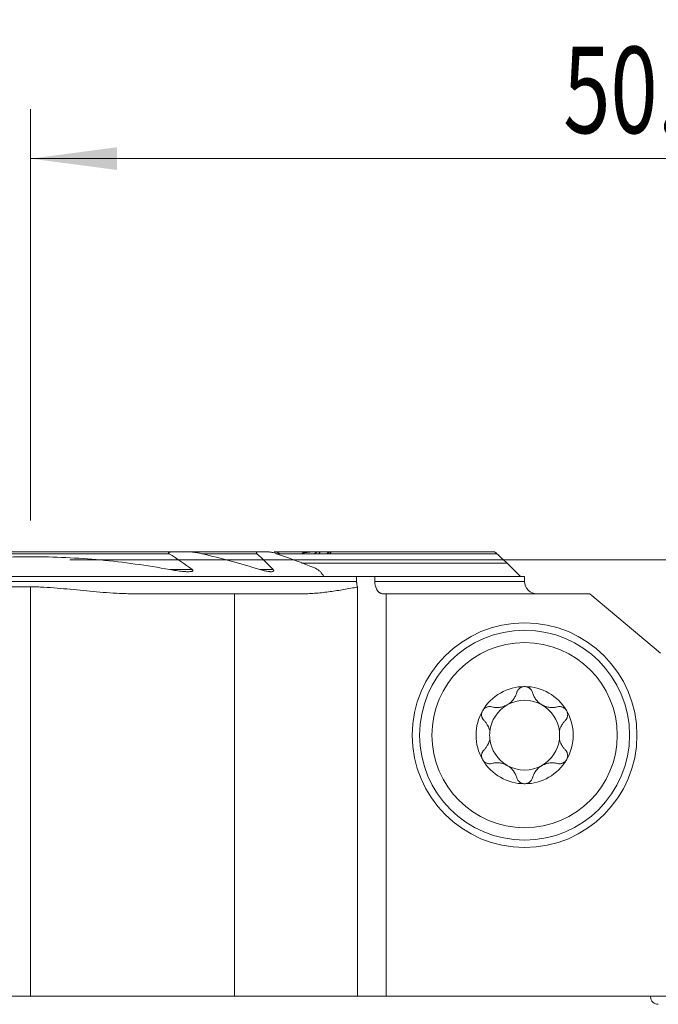
# Model space of a CAD drawing. Units: millimetres. Extents: x -19 to 76.8, y -60.8 to 21.9.
# Drawn here: x -0.4 to 25.4, y -18 to 21.9 of the extents above; entities that cross this region are included whole.
import ezdxf

# ---------------------------------------------------------------- set-up
doc = ezdxf.new("R2010")
doc.units = ezdxf.units.MM
doc.layers.add('1', color=4, linetype='Continuous')
doc.layers.add('2', color=7, linetype='Continuous')
doc.styles.add('iso_b_vert', font='simplex.shx')
doc.dimstyles.get("Standard").update_dxf_attribs({"dimtxt": 0.18, "dimasz": 0.18, "dimexe": 0.18, "dimexo": 0.0625, "dimgap": 0.09, "dimtad": 1, "dimzin": 0, "dimdsep": 52, "dimtxsty": 'Standard', "dimcen": 0.09, "dimadec": 0, "dimazin": 0, "dimtfac": 1, "dimtdec": 4, "dimtofl": 0, "dimtmove": 0, "dimatfit": 3, "dimfxl": 1, "dimtolj": 1, "dimtzin": 0, "dimarcsym": 0})

# ---------------------------------------------------------------- blocks, each defined once
blk = doc.blocks.new('_U0')
at = {"layer": '2', "lineweight": 13}
for p, q in [((0, 1.5875), (0, 18.25)), ((50.1, -16.4125), (50.1, 18.25)), ((0, 16.25), (50.1, 16.25))]:
    blk.add_line(p, q, dxfattribs=at)
at = {"layer": '2', "lineweight": 18}
for points in [[(0, 16.25), (3.499998, 16.710784), (3.500002, 15.789216)], [(50.1, 16.25), (46.600002, 15.789216), (46.599998, 16.710784)]]:
    blk.add_solid(points, dxfattribs=at)
at = {"layer": '2', "lineweight": 18, "insert": (21.565734, 17.282634), "char_height": 3.5, "attachment_point": 7, "line_spacing_factor": 1.084337, "style": 'iso_b_vert'}
blk.add_mtext('\\W0.7208;50.1', dxfattribs=at)
blk = doc.blocks.new('_U2')
at = {"layer": '2', "lineweight": 13}
for p, q in [((1.5875, 0), (76.85, 0)), ((74.85, -18), (74.85, 0)), ((51.6875, -18), (76.85, -18))]:
    blk.add_line(p, q, dxfattribs=at)
at = {"layer": '2', "lineweight": 18}
for points in [[(74.85, 0), (75.310784, -3.499998), (74.389216, -3.500002)], [(74.85, -18), (74.389216, -14.500002), (75.310784, -14.499998)]]:
    blk.add_solid(points, dxfattribs=at)
at = {"layer": '2', "lineweight": 18, "insert": (74.160366, -10.495533), "char_height": 3.5, "attachment_point": 7, "rotation": 90, "line_spacing_factor": 1.084337, "style": 'iso_b_vert'}
blk.add_mtext('\\W0.5321;18', dxfattribs=at)

msp = doc.modelspace()

# ---------------------------------------------------------------- linework, layer by layer
at = {"layer": '1', "lineweight": 18}
for p, q in [((5.776, 0.325), (-5.776, 0.325)), ((5.776, 0.325), (6.373, 0.325)), ((9.242, 0.325), (6.373, 0.325)), ((9.242, 0.325), (9.595, 0.325)), ((11.476, 0.325), (9.863, 0.325)), ((12.112, 0.25), (10.085, 0.25)), ((11.592, 0.325), (11.477, 0.325)), ((12.079, 0.325), (11.7, 0.325)), ((18.778, 0.325), (12.159, 0.325)), ((10.972, -0.13), (19.287, -0.13)), ((11.871, -0.675), (-19, -0.675)), ((13.198, -0.675), (11.871, -0.675)), ((13.198, -0.675), (13.933, -0.675)), ((13.198, -0.675), (13.198, -0.875)), ((20, -0.675), (13.933, -0.675)), ((13.933, -0.875), (13.933, -0.675)), ((20, -0.875), (20, -0.675)), ((-19, -1.093), (0, -1.093)), ((13.235, -17.675), (13.235, -1.102)), ((4.272, -1.375), (8.252, -1.375)), ((8.252, -1.375), (11.009, -1.375)), ((8.252, -1.375), (8.252, -17.675)), ((14.396, -1.375), (14.272, -1.375)), ((14.396, -1.375), (22.636, -1.375)), ((14.396, -1.375), (14.396, -17.675)), ((22.636, -1.375), (25.5, -3.778)), ((-7.425, -17.675), (0, -17.675)), ((0, -17.675), (8.252, -17.675)), ((8.252, -17.675), (13.235, -17.675)), ((14.396, -17.675), (13.235, -17.675)), ((14.396, -17.675), (26.385, -17.675)), ((25.1, -17.7), (25.1, -17.675))]:
    msp.add_line(p, q, dxfattribs=at)
at = {"layer": '1', "lineweight": 13}
for p, q in [((5.612, 0.25), (-5.612, 0.25)), ((9.162, 0.25), (6.936, 0.25)), ((10.085, 0.25), (9.958, 0.25)), ((18.873, 0.25), (10.086, 0.25)), ((6.542, -0.395), (5.635, -0.395)), ((9.816, -0.395), (9.284, -0.395)), ((-19, -0.875), (13.198, -0.875)), ((0, -1.093), (0, -17.675)), ((20, -0.875), (13.933, -0.875))]:
    msp.add_line(p, q, dxfattribs=at)
at = {"layer": '1', "lineweight": 18}
for radius in [4.55, 4.25, 3.75]:
    msp.add_circle((20, -7.1), radius, dxfattribs=at)
for centre, radius, start, end in [((20.5, -0.875), 0.5, 180, 270), ((20, -7.1), 1.968, 90, 149.6186), ((20, -7.1), 1.968, 30.3814, 90), ((20, -7.1), 1.416, 119.8093, 173.8076), ((20, -7.1), 1.416, 60.1907, 119.8093), ((20, -7.1), 1.416, 6.1924, 60.1907), ((20, -7.1), 1.968, 149.6186, 210.3814), ((20, -7.1), 1.968, 329.6186, 30.3814), ((20, -7.1), 1.416, 173.8076, 186.1924), ((20, -7.1), 1.416, 353.8076, 6.1924), ((20, -7.1), 1.416, 186.1924, 240.1907), ((20, -7.1), 1.416, 299.8093, 353.8076), ((20, -7.1), 1.968, 210.3814, 270), ((20, -7.1), 1.416, 240.1907, 299.8093), ((20, -7.1), 1.968, 270, 329.6186), ((25.4, -17.7), 0.3, 180, 272.5)]:
    msp.add_arc(centre, radius, start, end, dxfattribs=at)
msp.add_ellipse((10.068, 0.175), major_axis=(0.244, -0.135), ratio=0.266975, start_param=1.644953, end_param=2.692151, dxfattribs=at)
for points, knots in [([(-5.635, -0.395), (-5.169, -0.309), (-4.466, -0.195), (-3.758, -0.105), (-3.404, -0.064), (-3.285, -0.051), (-3.049, -0.026), (-2.931, -0.015), (-1.868, 0.084), (-0.925, 0.127), (0.956, 0.126), (1.895, 0.082), (3.768, -0.093), (4.703, -0.223), (5.635, -0.395)], [0, 0, 0, 0, 0.125, 0.1875, 0.1875, 0.21875, 0.21875, 0.25, 0.25, 0.5, 0.5, 0.75, 0.75, 1, 1, 1, 1]), ([(5.612, 0.25), (5.608, 0.253), (5.603, 0.256), (5.595, 0.263), (5.591, 0.267), (5.587, 0.273), (5.586, 0.276), (5.584, 0.28), (5.584, 0.282), (5.584, 0.286), (5.585, 0.288), (5.586, 0.292), (5.588, 0.293), (5.592, 0.298), (5.596, 0.301), (5.604, 0.305), (5.609, 0.307), (5.623, 0.312), (5.633, 0.314), (5.654, 0.318), (5.665, 0.319), (5.687, 0.322), (5.698, 0.323), (5.731, 0.324), (5.753, 0.325), (5.776, 0.325)], [0, 0, 0, 0, 0.0625, 0.0625, 0.125, 0.125, 0.15625, 0.15625, 0.1875, 0.1875, 0.21875, 0.21875, 0.25, 0.25, 0.3125, 0.3125, 0.375, 0.375, 0.5, 0.5, 0.625, 0.625, 0.75, 0.75, 1, 1, 1, 1]), ([(6.373, 0.325), (6.396, 0.325), (6.419, 0.324), (6.466, 0.322), (6.489, 0.321), (6.559, 0.315), (6.606, 0.309), (6.7, 0.296), (6.748, 0.289), (6.842, 0.271), (6.889, 0.261), (6.936, 0.25)], [0, 0, 0, 0, 0.125, 0.125, 0.25, 0.25, 0.5, 0.5, 0.75, 0.75, 1, 1, 1, 1]), ([(9.242, 0.325), (9.227, 0.325), (9.212, 0.324), (9.191, 0.322), (9.184, 0.32), (9.171, 0.317), (9.164, 0.315), (9.156, 0.311), (9.153, 0.309), (9.149, 0.306), (9.147, 0.304), (9.143, 0.3), (9.142, 0.297), (9.14, 0.292), (9.14, 0.289), (9.14, 0.283), (9.141, 0.28), (9.143, 0.274), (9.145, 0.271), (9.151, 0.262), (9.156, 0.256), (9.162, 0.25)], [0, 0, 0, 0, 0.25, 0.25, 0.375, 0.375, 0.5, 0.5, 0.5625, 0.5625, 0.625, 0.625, 0.6875, 0.6875, 0.75, 0.75, 0.8125, 0.8125, 0.875, 0.875, 1, 1, 1, 1]), ([(9.595, 0.325), (9.609, 0.325), (9.624, 0.324), (9.653, 0.322), (9.668, 0.32), (9.699, 0.316), (9.714, 0.314), (9.744, 0.308), (9.759, 0.305), (9.805, 0.295), (9.836, 0.288), (9.897, 0.27), (9.927, 0.261), (9.958, 0.25)], [0, 0, 0, 0, 0.125, 0.125, 0.25, 0.25, 0.375, 0.375, 0.5, 0.5, 0.75, 0.75, 1, 1, 1, 1]), ([(11.028, 0.282), (11.025, 0.277), (11.021, 0.272), (11.013, 0.261), (11.009, 0.256), (11.004, 0.25)], [0, 0, 0, 0, 0.5, 0.5, 1, 1, 1, 1]), ([(11.477, 0.325), (11.459, 0.325), (11.441, 0.324), (11.404, 0.323), (11.385, 0.322), (11.33, 0.318), (11.292, 0.314), (11.217, 0.306), (11.179, 0.302), (11.103, 0.292), (11.066, 0.287), (11.028, 0.282)], [0, 0, 0, 0, 0.125, 0.125, 0.25, 0.25, 0.5, 0.5, 0.75, 0.75, 1, 1, 1, 1]), ([(11.489, 0.25), (11.502, 0.26), (11.515, 0.269), (11.534, 0.282), (11.54, 0.286), (11.552, 0.294), (11.558, 0.298), (11.576, 0.308), (11.587, 0.314), (11.602, 0.32), (11.607, 0.322), (11.615, 0.324), (11.619, 0.325), (11.622, 0.325)], [0, 0, 0, 0, 0.25, 0.25, 0.375, 0.375, 0.5, 0.5, 0.75, 0.75, 0.875, 0.875, 1, 1, 1, 1]), ([(11.7, 0.325), (11.703, 0.325), (11.705, 0.325), (11.708, 0.323), (11.709, 0.321), (11.71, 0.318), (11.71, 0.315), (11.709, 0.31), (11.708, 0.306), (11.704, 0.299), (11.702, 0.295), (11.697, 0.287), (11.694, 0.283), (11.684, 0.269), (11.677, 0.26), (11.668, 0.25)], [0, 0, 0, 0, 0.125, 0.125, 0.25, 0.25, 0.375, 0.375, 0.5, 0.5, 0.625, 0.625, 0.75, 0.75, 1, 1, 1, 1]), ([(11.998, 0.25), (12.009, 0.26), (12.021, 0.269), (12.037, 0.282), (12.043, 0.286), (12.053, 0.294), (12.059, 0.298), (12.069, 0.305), (12.073, 0.308), (12.082, 0.314), (12.087, 0.316), (12.095, 0.32), (12.098, 0.322), (12.105, 0.324), (12.107, 0.325), (12.109, 0.325)], [0, 0, 0, 0, 0.25, 0.25, 0.375, 0.375, 0.5, 0.5, 0.625, 0.625, 0.75, 0.75, 0.875, 0.875, 1, 1, 1, 1]), ([(12.159, 0.325), (12.161, 0.325), (12.162, 0.325), (12.163, 0.323), (12.163, 0.321), (12.162, 0.317), (12.162, 0.315), (12.159, 0.309), (12.157, 0.306), (12.152, 0.299), (12.149, 0.295), (12.143, 0.287), (12.14, 0.282), (12.133, 0.274), (12.129, 0.269), (12.121, 0.26), (12.117, 0.255), (12.112, 0.25)], [0, 0, 0, 0, 0.125, 0.125, 0.25, 0.25, 0.375, 0.375, 0.5, 0.5, 0.625, 0.625, 0.75, 0.75, 0.875, 0.875, 1, 1, 1, 1]), ([(18.873, 0.25), (18.862, 0.26), (18.852, 0.269), (18.837, 0.282), (18.832, 0.286), (18.823, 0.294), (18.818, 0.298), (18.809, 0.305), (18.805, 0.308), (18.798, 0.314), (18.794, 0.316), (18.788, 0.32), (18.785, 0.322), (18.78, 0.324), (18.779, 0.325), (18.778, 0.325)], [0, 0, 0, 0, 0.25, 0.25, 0.375, 0.375, 0.5, 0.5, 0.625, 0.625, 0.75, 0.75, 0.875, 0.875, 1, 1, 1, 1]), ([(5.635, -0.395), (5.722, -0.41), (5.809, -0.425), (5.938, -0.443), (5.982, -0.449), (6.068, -0.459), (6.111, -0.464), (6.197, -0.472), (6.24, -0.475), (6.304, -0.478), (6.325, -0.479), (6.367, -0.48), (6.388, -0.48), (6.419, -0.479), (6.43, -0.478), (6.45, -0.477), (6.461, -0.477), (6.481, -0.475), (6.491, -0.473), (6.51, -0.47), (6.52, -0.468), (6.534, -0.464), (6.538, -0.463), (6.547, -0.46), (6.551, -0.458), (6.558, -0.453), (6.562, -0.451), (6.566, -0.447), (6.567, -0.445), (6.569, -0.442), (6.57, -0.44), (6.572, -0.435), (6.572, -0.431), (6.569, -0.423), (6.567, -0.419), (6.561, -0.411), (6.558, -0.408), (6.55, -0.401), (6.546, -0.398), (6.542, -0.395)], [0, 0, 0, 0, 0.25, 0.25, 0.375, 0.375, 0.5, 0.5, 0.625, 0.625, 0.6875, 0.6875, 0.75, 0.75, 0.78125, 0.78125, 0.8125, 0.8125, 0.84375, 0.84375, 0.875, 0.875, 0.890625, 0.890625, 0.90625, 0.90625, 0.921875, 0.921875, 0.929688, 0.929688, 0.9375, 0.9375, 0.953125, 0.953125, 0.96875, 0.96875, 0.984375, 0.984375, 1, 1, 1, 1]), ([(9.284, -0.395), (9.312, -0.403), (9.34, -0.411), (9.396, -0.427), (9.424, -0.434), (9.48, -0.447), (9.507, -0.453), (9.562, -0.463), (9.59, -0.467), (9.631, -0.473), (9.644, -0.474), (9.671, -0.477), (9.685, -0.478), (9.711, -0.479), (9.725, -0.48), (9.75, -0.479), (9.763, -0.479), (9.787, -0.476), (9.799, -0.473), (9.815, -0.468), (9.82, -0.466), (9.828, -0.461), (9.832, -0.458), (9.837, -0.452), (9.838, -0.45), (9.84, -0.446), (9.84, -0.443), (9.841, -0.439), (9.841, -0.436), (9.84, -0.431), (9.839, -0.428), (9.836, -0.42), (9.833, -0.415), (9.826, -0.405), (9.821, -0.399), (9.816, -0.395)], [0, 0, 0, 0, 0.125, 0.125, 0.25, 0.25, 0.375, 0.375, 0.5, 0.5, 0.5625, 0.5625, 0.625, 0.625, 0.6875, 0.6875, 0.75, 0.75, 0.8125, 0.8125, 0.84375, 0.84375, 0.875, 0.875, 0.890625, 0.890625, 0.90625, 0.90625, 0.921875, 0.921875, 0.9375, 0.9375, 0.96875, 0.96875, 1, 1, 1, 1]), ([(0, -1.093), (0.089, -1.093), (0.178, -1.094), (0.356, -1.099), (0.446, -1.103), (0.713, -1.116), (0.891, -1.129), (1.247, -1.159), (1.424, -1.176), (1.78, -1.21), (1.958, -1.228), (2.491, -1.279), (2.846, -1.311), (3.38, -1.347), (3.559, -1.357), (3.826, -1.367), (3.916, -1.37), (4.027, -1.373), (4.061, -1.373), (4.094, -1.374), (4.117, -1.374), (4.128, -1.374), (4.183, -1.375), (4.227, -1.375), (4.272, -1.375)], [0, 0, 0, 0, 0.0625, 0.0625, 0.125, 0.125, 0.25, 0.25, 0.375, 0.375, 0.5, 0.5, 0.75, 0.75, 0.875, 0.875, 0.9375, 0.9375, 0.953125, 0.960937, 0.960937, 0.96875, 0.96875, 1, 1, 1, 1]), ([(11.009, -1.375), (11.102, -1.375), (11.196, -1.373), (11.382, -1.364), (11.475, -1.358), (11.754, -1.334), (11.94, -1.313), (12.31, -1.261), (12.496, -1.232), (12.773, -1.185), (12.865, -1.168), (13.05, -1.135), (13.143, -1.119), (13.235, -1.102)], [0, 0, 0, 0, 0.125, 0.125, 0.25, 0.25, 0.5, 0.5, 0.75, 0.75, 0.875, 0.875, 1, 1, 1, 1]), ([(13.198, -0.875), (13.198, -0.885), (13.198, -0.895), (13.199, -0.914), (13.2, -0.924), (13.202, -0.954), (13.207, -0.992), (13.215, -1.029), (13.221, -1.057), (13.224, -1.066), (13.229, -1.084), (13.232, -1.093), (13.235, -1.102)], [0, 0, 0, 0, 0.125, 0.125, 0.25, 0.25, 0.5, 0.75, 0.75, 0.875, 0.875, 1, 1, 1, 1]), ([(14.272, -1.375), (14.25, -1.375), (14.228, -1.372), (14.195, -1.362), (14.184, -1.358), (14.163, -1.349), (14.142, -1.338), (14.122, -1.324), (14.103, -1.308), (14.093, -1.3), (14.065, -1.272), (14.048, -1.252), (14.025, -1.217), (14.017, -1.205), (14.003, -1.18), (13.996, -1.166), (13.978, -1.126), (13.967, -1.097), (13.954, -1.051), (13.951, -1.036), (13.944, -1.004), (13.939, -0.973), (13.936, -0.941), (13.933, -0.908), (13.933, -0.891), (13.933, -0.875)], [0, 0, 0, 0, 0.125, 0.125, 0.1875, 0.1875, 0.25, 0.3125, 0.3125, 0.375, 0.375, 0.5, 0.5, 0.5625, 0.5625, 0.625, 0.625, 0.75, 0.75, 0.8125, 0.8125, 0.875, 0.9375, 0.9375, 1, 1, 1, 1]), ([(20, -5.132), (19.981, -5.132), (19.962, -5.133), (19.925, -5.14), (19.907, -5.144), (19.881, -5.154), (19.872, -5.157), (19.856, -5.165), (19.847, -5.169), (19.823, -5.182), (19.808, -5.192), (19.787, -5.209), (19.78, -5.215), (19.767, -5.227), (19.761, -5.234), (19.744, -5.253), (19.733, -5.267), (19.714, -5.296), (19.706, -5.311), (19.692, -5.342), (19.686, -5.358), (19.682, -5.374)], [0, 0, 0, 0, 0.125, 0.125, 0.25, 0.25, 0.3125, 0.3125, 0.375, 0.375, 0.5, 0.5, 0.5625, 0.5625, 0.625, 0.625, 0.75, 0.75, 0.875, 0.875, 1, 1, 1, 1]), ([(20.318, -5.374), (20.309, -5.341), (20.295, -5.311), (20.272, -5.274), (20.267, -5.267), (20.256, -5.253), (20.25, -5.246), (20.233, -5.227), (20.22, -5.215), (20.199, -5.198), (20.192, -5.193), (20.176, -5.182), (20.169, -5.178), (20.145, -5.164), (20.128, -5.157), (20.102, -5.147), (20.093, -5.145), (20.075, -5.14), (20.065, -5.138), (20.037, -5.133), (20.019, -5.132), (20, -5.132)], [0, 0, 0, 0, 0.25, 0.25, 0.3125, 0.3125, 0.375, 0.375, 0.5, 0.5, 0.5625, 0.5625, 0.625, 0.625, 0.75, 0.75, 0.8125, 0.8125, 0.875, 0.875, 1, 1, 1, 1]), ([(18.672, -5.953), (18.721, -5.966), (18.771, -5.974), (18.848, -5.98), (18.874, -5.981), (18.914, -5.98), (18.927, -5.98), (18.954, -5.978), (18.967, -5.977), (19.034, -5.969), (19.088, -5.958), (19.154, -5.936), (19.168, -5.931), (19.194, -5.921), (19.233, -5.905), (19.296, -5.873), (19.344, -5.842), (19.39, -5.809), (19.412, -5.792), (19.454, -5.755), (19.474, -5.735), (19.511, -5.695), (19.529, -5.674), (19.577, -5.609), (19.605, -5.564), (19.639, -5.494), (19.649, -5.471), (19.667, -5.423), (19.675, -5.398), (19.682, -5.374)], [0, 0, 0, 0, 0.125, 0.125, 0.1875, 0.1875, 0.21875, 0.21875, 0.25, 0.25, 0.375, 0.375, 0.40625, 0.40625, 0.4375, 0.5, 0.5625, 0.5625, 0.625, 0.625, 0.6875, 0.6875, 0.75, 0.75, 0.875, 0.875, 0.9375, 0.9375, 1, 1, 1, 1]), ([(20.318, -5.374), (20.332, -5.423), (20.35, -5.47), (20.383, -5.54), (20.396, -5.563), (20.417, -5.597), (20.424, -5.608), (20.439, -5.63), (20.447, -5.641), (20.487, -5.695), (20.524, -5.735), (20.577, -5.782), (20.588, -5.791), (20.61, -5.808), (20.643, -5.834), (20.702, -5.872), (20.753, -5.898), (20.805, -5.921), (20.831, -5.931), (20.885, -5.948), (20.911, -5.956), (20.965, -5.967), (20.992, -5.972), (21.072, -5.981), (21.125, -5.982), (21.202, -5.976), (21.228, -5.973), (21.279, -5.965), (21.304, -5.959), (21.328, -5.953)], [0, 0, 0, 0, 0.125, 0.125, 0.1875, 0.1875, 0.21875, 0.21875, 0.25, 0.25, 0.375, 0.375, 0.40625, 0.40625, 0.4375, 0.5, 0.5625, 0.5625, 0.625, 0.625, 0.6875, 0.6875, 0.75, 0.75, 0.875, 0.875, 0.9375, 0.9375, 1, 1, 1, 1]), ([(18.302, -6.104), (18.307, -6.096), (18.312, -6.088), (18.323, -6.073), (18.328, -6.065), (18.346, -6.044), (18.36, -6.031), (18.381, -6.013), (18.388, -6.007), (18.404, -5.997), (18.411, -5.992), (18.435, -5.978), (18.451, -5.97), (18.485, -5.957), (18.502, -5.952), (18.536, -5.945), (18.554, -5.942), (18.606, -5.94), (18.639, -5.944), (18.672, -5.953)], [0, 0, 0, 0, 0.0625, 0.0625, 0.125, 0.125, 0.25, 0.25, 0.3125, 0.3125, 0.375, 0.375, 0.5, 0.5, 0.625, 0.625, 0.75, 0.75, 1, 1, 1, 1]), ([(21.698, -6.104), (21.693, -6.096), (21.688, -6.088), (21.677, -6.073), (21.672, -6.065), (21.654, -6.044), (21.64, -6.031), (21.619, -6.013), (21.612, -6.007), (21.596, -5.997), (21.589, -5.992), (21.565, -5.978), (21.549, -5.97), (21.515, -5.957), (21.498, -5.952), (21.464, -5.945), (21.446, -5.942), (21.394, -5.94), (21.361, -5.944), (21.328, -5.953)], [0, 0, 0, 0, 0.0625, 0.0625, 0.125, 0.125, 0.25, 0.25, 0.3125, 0.3125, 0.375, 0.375, 0.5, 0.5, 0.625, 0.625, 0.75, 0.75, 1, 1, 1, 1]), ([(18.302, -6.104), (18.292, -6.121), (18.284, -6.138), (18.274, -6.165), (18.271, -6.175), (18.266, -6.193), (18.264, -6.202), (18.259, -6.23), (18.257, -6.249), (18.256, -6.286), (18.258, -6.305), (18.264, -6.341), (18.268, -6.359), (18.276, -6.384), (18.28, -6.393), (18.287, -6.409), (18.29, -6.417), (18.311, -6.456), (18.332, -6.484), (18.356, -6.508)], [0, 0, 0, 0, 0.125, 0.125, 0.1875, 0.1875, 0.25, 0.25, 0.375, 0.375, 0.5, 0.5, 0.625, 0.625, 0.6875, 0.6875, 0.75, 0.75, 1, 1, 1, 1]), ([(21.644, -6.508), (21.668, -6.484), (21.689, -6.456), (21.71, -6.417), (21.713, -6.409), (21.72, -6.393), (21.724, -6.384), (21.732, -6.359), (21.736, -6.341), (21.742, -6.305), (21.744, -6.286), (21.743, -6.249), (21.741, -6.23), (21.736, -6.202), (21.734, -6.193), (21.729, -6.175), (21.726, -6.165), (21.716, -6.138), (21.708, -6.121), (21.698, -6.104)], [0, 0, 0, 0, 0.25, 0.25, 0.3125, 0.3125, 0.375, 0.375, 0.5, 0.5, 0.625, 0.625, 0.75, 0.75, 0.8125, 0.8125, 0.875, 0.875, 1, 1, 1, 1]), ([(18.592, -6.947), (18.584, -6.903), (18.572, -6.86), (18.55, -6.8), (18.542, -6.78), (18.529, -6.75), (18.524, -6.741), (18.515, -6.722), (18.51, -6.712), (18.484, -6.666), (18.462, -6.631), (18.412, -6.566), (18.385, -6.536), (18.356, -6.508)], [0, 0, 0, 0, 0.25, 0.25, 0.375, 0.375, 0.4375, 0.4375, 0.5, 0.5, 0.75, 0.75, 1, 1, 1, 1]), ([(21.644, -6.508), (21.615, -6.536), (21.588, -6.566), (21.538, -6.631), (21.516, -6.666), (21.49, -6.712), (21.485, -6.721), (21.476, -6.741), (21.462, -6.77), (21.45, -6.799), (21.428, -6.86), (21.416, -6.903), (21.408, -6.947)], [0, 0, 0, 0, 0.25, 0.25, 0.5, 0.5, 0.5625, 0.5625, 0.625, 0.75, 0.75, 1, 1, 1, 1]), ([(18.356, -7.692), (18.385, -7.664), (18.412, -7.634), (18.462, -7.569), (18.484, -7.534), (18.51, -7.488), (18.515, -7.479), (18.524, -7.459), (18.538, -7.43), (18.55, -7.401), (18.572, -7.34), (18.584, -7.297), (18.592, -7.253)], [0, 0, 0, 0, 0.25, 0.25, 0.5, 0.5, 0.5625, 0.5625, 0.625, 0.75, 0.75, 1, 1, 1, 1]), ([(21.408, -7.253), (21.416, -7.297), (21.428, -7.34), (21.45, -7.4), (21.458, -7.42), (21.471, -7.45), (21.476, -7.459), (21.485, -7.478), (21.49, -7.488), (21.516, -7.534), (21.538, -7.569), (21.588, -7.634), (21.615, -7.664), (21.644, -7.692)], [0, 0, 0, 0, 0.25, 0.25, 0.375, 0.375, 0.4375, 0.4375, 0.5, 0.5, 0.75, 0.75, 1, 1, 1, 1]), ([(18.356, -7.692), (18.332, -7.716), (18.311, -7.744), (18.29, -7.783), (18.287, -7.791), (18.28, -7.807), (18.276, -7.816), (18.268, -7.841), (18.264, -7.859), (18.258, -7.895), (18.256, -7.914), (18.257, -7.951), (18.259, -7.97), (18.264, -7.998), (18.266, -8.007), (18.271, -8.025), (18.274, -8.035), (18.284, -8.062), (18.292, -8.079), (18.302, -8.096)], [0, 0, 0, 0, 0.25, 0.25, 0.3125, 0.3125, 0.375, 0.375, 0.5, 0.5, 0.625, 0.625, 0.75, 0.75, 0.8125, 0.8125, 0.875, 0.875, 1, 1, 1, 1]), ([(21.698, -8.096), (21.708, -8.079), (21.716, -8.062), (21.726, -8.035), (21.729, -8.025), (21.734, -8.007), (21.736, -7.998), (21.741, -7.97), (21.743, -7.951), (21.744, -7.914), (21.742, -7.895), (21.736, -7.859), (21.732, -7.841), (21.724, -7.816), (21.72, -7.807), (21.713, -7.791), (21.71, -7.783), (21.689, -7.744), (21.668, -7.716), (21.644, -7.692)], [0, 0, 0, 0, 0.125, 0.125, 0.1875, 0.1875, 0.25, 0.25, 0.375, 0.375, 0.5, 0.5, 0.625, 0.625, 0.6875, 0.6875, 0.75, 0.75, 1, 1, 1, 1]), ([(18.302, -8.096), (18.307, -8.104), (18.312, -8.112), (18.323, -8.127), (18.328, -8.135), (18.346, -8.156), (18.36, -8.169), (18.381, -8.187), (18.388, -8.193), (18.404, -8.203), (18.411, -8.208), (18.435, -8.222), (18.451, -8.23), (18.485, -8.243), (18.502, -8.248), (18.536, -8.255), (18.554, -8.258), (18.606, -8.26), (18.639, -8.256), (18.672, -8.247)], [0, 0, 0, 0, 0.0625, 0.0625, 0.125, 0.125, 0.25, 0.25, 0.3125, 0.3125, 0.375, 0.375, 0.5, 0.5, 0.625, 0.625, 0.75, 0.75, 1, 1, 1, 1]), ([(19.682, -8.826), (19.668, -8.777), (19.65, -8.73), (19.617, -8.66), (19.604, -8.637), (19.583, -8.603), (19.576, -8.592), (19.561, -8.57), (19.553, -8.559), (19.513, -8.505), (19.476, -8.465), (19.423, -8.418), (19.412, -8.409), (19.39, -8.392), (19.357, -8.366), (19.298, -8.328), (19.247, -8.302), (19.195, -8.279), (19.169, -8.269), (19.115, -8.252), (19.089, -8.244), (19.035, -8.233), (19.008, -8.228), (18.928, -8.219), (18.875, -8.218), (18.798, -8.224), (18.772, -8.227), (18.721, -8.235), (18.696, -8.241), (18.672, -8.247)], [0, 0, 0, 0, 0.125, 0.125, 0.1875, 0.1875, 0.21875, 0.21875, 0.25, 0.25, 0.375, 0.375, 0.40625, 0.40625, 0.4375, 0.5, 0.5625, 0.5625, 0.625, 0.625, 0.6875, 0.6875, 0.75, 0.75, 0.875, 0.875, 0.9375, 0.9375, 1, 1, 1, 1]), ([(21.328, -8.247), (21.279, -8.234), (21.229, -8.226), (21.152, -8.22), (21.126, -8.219), (21.086, -8.22), (21.073, -8.22), (21.046, -8.222), (21.033, -8.223), (20.966, -8.231), (20.912, -8.242), (20.846, -8.264), (20.832, -8.269), (20.806, -8.279), (20.767, -8.295), (20.704, -8.327), (20.656, -8.358), (20.61, -8.391), (20.588, -8.408), (20.546, -8.445), (20.526, -8.465), (20.489, -8.505), (20.471, -8.526), (20.423, -8.591), (20.395, -8.636), (20.361, -8.706), (20.351, -8.729), (20.333, -8.777), (20.325, -8.802), (20.318, -8.826)], [0, 0, 0, 0, 0.125, 0.125, 0.1875, 0.1875, 0.21875, 0.21875, 0.25, 0.25, 0.375, 0.375, 0.40625, 0.40625, 0.4375, 0.5, 0.5625, 0.5625, 0.625, 0.625, 0.6875, 0.6875, 0.75, 0.75, 0.875, 0.875, 0.9375, 0.9375, 1, 1, 1, 1]), ([(21.698, -8.096), (21.693, -8.104), (21.688, -8.112), (21.677, -8.127), (21.672, -8.135), (21.654, -8.156), (21.64, -8.169), (21.619, -8.187), (21.612, -8.193), (21.596, -8.203), (21.589, -8.208), (21.565, -8.222), (21.549, -8.23), (21.515, -8.243), (21.498, -8.248), (21.464, -8.255), (21.446, -8.258), (21.394, -8.26), (21.361, -8.256), (21.328, -8.247)], [0, 0, 0, 0, 0.0625, 0.0625, 0.125, 0.125, 0.25, 0.25, 0.3125, 0.3125, 0.375, 0.375, 0.5, 0.5, 0.625, 0.625, 0.75, 0.75, 1, 1, 1, 1]), ([(19.682, -8.826), (19.691, -8.859), (19.705, -8.889), (19.728, -8.926), (19.733, -8.933), (19.744, -8.947), (19.75, -8.954), (19.767, -8.973), (19.78, -8.985), (19.801, -9.002), (19.808, -9.007), (19.824, -9.018), (19.831, -9.022), (19.855, -9.036), (19.872, -9.043), (19.898, -9.053), (19.907, -9.055), (19.925, -9.06), (19.935, -9.062), (19.963, -9.067), (19.981, -9.069), (20, -9.069)], [0, 0, 0, 0, 0.25, 0.25, 0.3125, 0.3125, 0.375, 0.375, 0.5, 0.5, 0.5625, 0.5625, 0.625, 0.625, 0.75, 0.75, 0.8125, 0.8125, 0.875, 0.875, 1, 1, 1, 1]), ([(20, -9.069), (20.019, -9.069), (20.038, -9.067), (20.075, -9.06), (20.093, -9.056), (20.119, -9.046), (20.128, -9.043), (20.144, -9.035), (20.153, -9.031), (20.177, -9.018), (20.192, -9.008), (20.213, -8.991), (20.22, -8.985), (20.233, -8.973), (20.239, -8.966), (20.256, -8.947), (20.267, -8.933), (20.286, -8.904), (20.294, -8.889), (20.308, -8.858), (20.314, -8.842), (20.318, -8.826)], [0, 0, 0, 0, 0.125, 0.125, 0.25, 0.25, 0.3125, 0.3125, 0.375, 0.375, 0.5, 0.5, 0.5625, 0.5625, 0.625, 0.625, 0.75, 0.75, 0.875, 0.875, 1, 1, 1, 1])]:
    msp.add_open_spline(points, degree=3, knots=knots, dxfattribs=at)
for points, degree in [([(6.542, -0.395), (6.238, -0.173), (5.929, 0.042), (5.612, 0.25)], 3), ([(6.936, 0.25), (7.729, 0.063), (8.511, -0.153), (9.284, -0.395)], 3), ([(9.816, -0.395), (9.599, -0.179), (9.382, 0.036), (9.162, 0.25)], 3), ([(9.958, 0.25), (10.489, 0.064), (11.014, -0.133), (11.534, -0.341)], 3), ([(10.98, 0.25), (10.996, 0.261), (11.012, 0.271), (11.028, 0.282)], 3), ([(11.623, 0.325), (11.662, 0.325), (11.7, 0.325)], 2), ([(12.109, 0.325), (12.135, 0.325), (12.159, 0.325)], 2), ([(19.287, -0.13), (19.149, -0.003), (19.011, 0.124), (18.873, 0.25)], 3), ([(11.534, -0.341), (11.601, -0.385), (11.668, -0.43), (11.735, -0.475)], 3), ([(19.287, -0.13), (19.47, -0.312), (19.654, -0.493), (19.837, -0.675)], 3), ([(11.735, -0.475), (11.78, -0.542), (11.826, -0.608), (11.871, -0.675)], 3)]:
    msp.add_open_spline(points, degree=degree, dxfattribs=at)

# ---------------------------------------------------------------- dimensions: what is measured, and where the dimension line sits
at = {"layer": '2', "lineweight": 18}
dim = msp.add_linear_dim(base=(50.1, 16.25), p1=(0, 0), p2=(50.1, -18), dimstyle='Standard', override={"dimtxt": 3.5, "dimasz": 3.5, "dimexe": 2, "dimexo": 1.5875, "dimgap": 1.75, "dimtad": 1, "dimtih": 1, "dimtoh": 0, "dimdec": 2, "dimlfac": 1, "dimzin": 8, "dimdsep": 46, "dimlunit": 2, "dimpost": '<>', "dimtxsty": 'iso_b_vert', "dimsah": 1, "dimse1": 0, "dimse2": 0, "dimsd1": 0, "dimsd2": 0, "dimclrd": 2, "dimclre": 2, "dimclrt": 2, "dimtol": 0, "dimtm": -0.1, "dimtfac": 1, "dimtdec": 2, "dimtofl": 1, "dimtmove": 0, "dimtzin": 8, "dimlwd": 13, "dimlwe": 13}, dxfattribs=at)
dim.commit()
dim.dimension.update_dxf_attribs({"geometry": '_U0', "text_midpoint": (25.05, 16.25)})
dim = msp.add_linear_dim(base=(74.85, 0), p1=(50.1, -18), p2=(0, 0), angle=90, dimstyle='Standard', override={"dimtxt": 3.5, "dimasz": 3.5, "dimexe": 2, "dimexo": 1.5875, "dimgap": 1.75, "dimtad": 1, "dimtih": 0, "dimtoh": 0, "dimdec": 2, "dimlfac": 1, "dimzin": 8, "dimdsep": 46, "dimlunit": 2, "dimpost": '<>', "dimtxsty": 'iso_b_vert', "dimsah": 1, "dimse1": 0, "dimse2": 0, "dimsd1": 0, "dimsd2": 0, "dimclrd": 2, "dimclre": 2, "dimclrt": 2, "dimtol": 0, "dimtm": -0.1, "dimtfac": 1, "dimtdec": 2, "dimtofl": 1, "dimtmove": 0, "dimtzin": 8, "dimlwd": 13, "dimlwe": 13}, dxfattribs=at)
dim.commit()
dim.dimension.update_dxf_attribs({"geometry": '_U2', "text_midpoint": (74.85, -9)})

doc.saveas('drawing.dxf')
